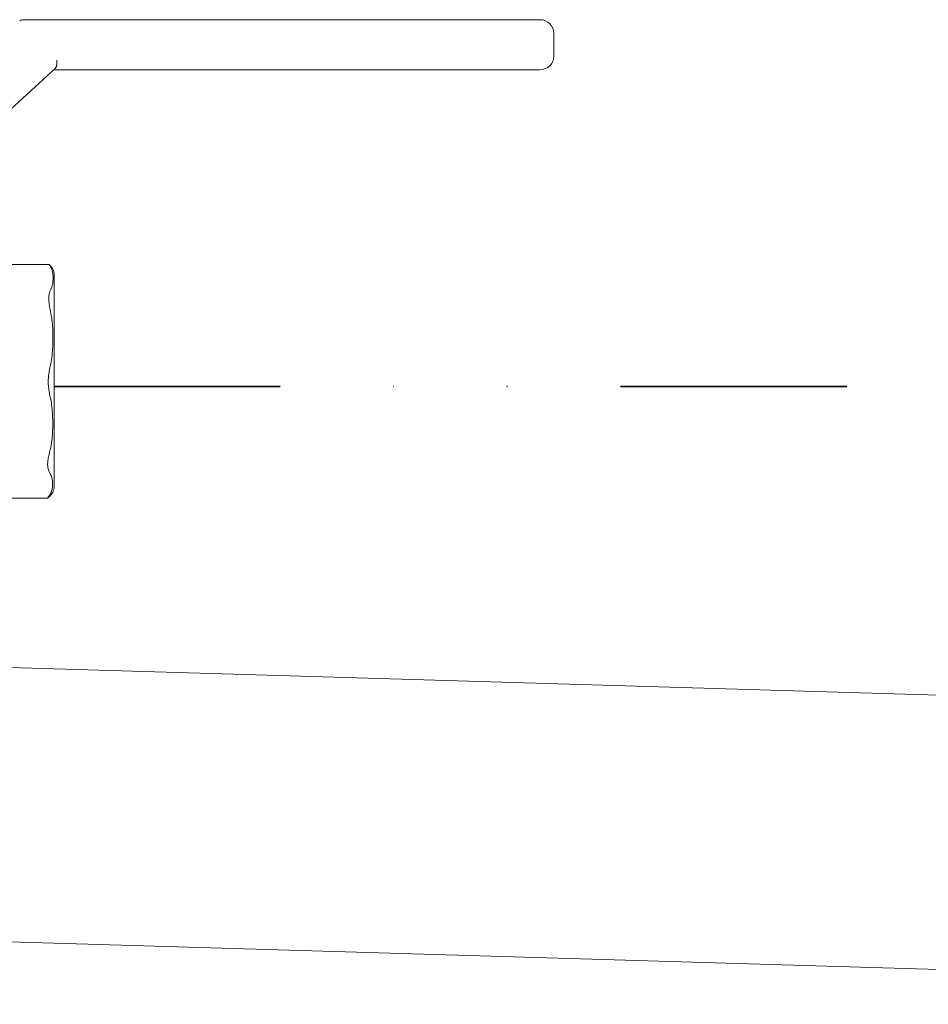
# Model space of a CAD drawing. Units: millimetres. Extents: x -19398 to -1696, y 5191 to 14253.
# Drawn here: x -7934 to -7733, y 7088 to 7306 of the extents above; entities that cross this region are included whole.
import ezdxf

# ---------------------------------------------------------------- set-up
doc = ezdxf.new("R2010")
doc.units = ezdxf.units.MM
doc.linetypes.add('DIVIDE2', pattern=[0.625, 0.25, -0.125, 0, -0.125, 0, -0.125])
doc.layers.add('INST.GAZU', color=2, linetype='DIVIDE2', lineweight=35)
doc.layers.add('Sichtbare Kanten(DIN)', color=179, linetype='Continuous', lineweight=18)

msp = doc.modelspace()

# ---------------------------------------------------------------- linework, layer by layer
at = {"layer": 'INST.GAZU', "ltscale": 200}
msp.add_line((-7926.65, 7224.82), (-6139.65, 7224.82), dxfattribs=at)
at = {"layer": 'Sichtbare Kanten(DIN)', "color": 7}
for p, q in [((-7819.22, 7305.83), (-7933.31, 7305.83)), ((-7816.21, 7297.8), (-7816.21, 7302.82)), ((-7956.56, 7267.66), (-7926.41, 7295.05)), ((-7926.71, 7294.78), (-7819.22, 7294.78)), ((-7950.76, 7251.78), (-7927.76, 7251.78)), ((-7926.65, 7202.41), (-7926.65, 7249.79)), ((-7950.76, 7200.16), (-7928.13, 7200.16)), ((-7470.43, 7148.88), (-8052.21, 7166.14)), ((-7472.23, 7088.33), (-8047.34, 7105.4))]:
    msp.add_line(p, q, dxfattribs=at)
at = {"layer": 'Sichtbare Kanten(DIN)', "color": 7, "flags": 128}
for points in [[(-7925.99, 7296.79), (-7926, 7296.71), (-7926, 7296.62), (-7926.01, 7296.53), (-7926.01, 7296.44), (-7926.02, 7296.35), (-7926.02, 7296.26), (-7926.03, 7296.17), (-7926.04, 7296.08), (-7926.05, 7296), (-7926.06, 7295.92), (-7926.07, 7295.84), (-7926.08, 7295.76), (-7926.1, 7295.69), (-7926.12, 7295.62), (-7926.13, 7295.55), (-7926.16, 7295.48), (-7926.18, 7295.42), (-7926.2, 7295.35), (-7926.23, 7295.29), (-7926.26, 7295.24), (-7926.3, 7295.18), (-7926.33, 7295.14), (-7926.37, 7295.09), (-7926.41, 7295.05)], [(-7927.3, 7251.02), (-7927.33, 7251.08), (-7927.36, 7251.14), (-7927.39, 7251.19), (-7927.42, 7251.25), (-7927.45, 7251.3), (-7927.47, 7251.35), (-7927.5, 7251.39), (-7927.53, 7251.44), (-7927.55, 7251.48), (-7927.58, 7251.52), (-7927.6, 7251.55), (-7927.63, 7251.59), (-7927.65, 7251.62), (-7927.67, 7251.65), (-7927.68, 7251.67), (-7927.7, 7251.7), (-7927.72, 7251.72), (-7927.73, 7251.73), (-7927.74, 7251.75), (-7927.75, 7251.76), (-7927.76, 7251.77), (-7927.76, 7251.78), (-7927.76, 7251.78), (-7927.76, 7251.78)], [(-7927.32, 7246.4), (-7927.23, 7246.59), (-7927.15, 7246.78), (-7927.09, 7246.97), (-7927.03, 7247.17), (-7926.99, 7247.37), (-7926.95, 7247.56), (-7926.92, 7247.76), (-7926.9, 7247.95), (-7926.89, 7248.15), (-7926.88, 7248.34), (-7926.87, 7248.53), (-7926.87, 7248.71), (-7926.87, 7248.89), (-7926.87, 7249.08), (-7926.88, 7249.27), (-7926.9, 7249.46), (-7926.92, 7249.66), (-7926.95, 7249.85), (-7926.98, 7250.05), (-7927.02, 7250.25), (-7927.08, 7250.44), (-7927.14, 7250.64), (-7927.21, 7250.83), (-7927.3, 7251.02)], [(-7927.34, 7240.96), (-7927.4, 7241.26), (-7927.46, 7241.56), (-7927.52, 7241.85), (-7927.58, 7242.14), (-7927.63, 7242.42), (-7927.68, 7242.69), (-7927.72, 7242.97), (-7927.75, 7243.23), (-7927.78, 7243.49), (-7927.8, 7243.74), (-7927.81, 7243.99), (-7927.81, 7244.23), (-7927.81, 7244.46), (-7927.79, 7244.68), (-7927.77, 7244.9), (-7927.74, 7245.1), (-7927.7, 7245.3), (-7927.66, 7245.48), (-7927.61, 7245.66), (-7927.56, 7245.83), (-7927.5, 7245.98), (-7927.44, 7246.13), (-7927.38, 7246.27), (-7927.32, 7246.4)], [(-7927.39, 7229.82), (-7927.29, 7230.27), (-7927.21, 7230.73), (-7927.14, 7231.19), (-7927.08, 7231.66), (-7927.03, 7232.14), (-7926.99, 7232.61), (-7926.96, 7233.09), (-7926.94, 7233.56), (-7926.92, 7234.03), (-7926.91, 7234.49), (-7926.9, 7234.95), (-7926.9, 7235.39), (-7926.9, 7235.83), (-7926.9, 7236.28), (-7926.91, 7236.74), (-7926.93, 7237.21), (-7926.95, 7237.68), (-7926.98, 7238.15), (-7927.01, 7238.63), (-7927.06, 7239.1), (-7927.11, 7239.57), (-7927.17, 7240.04), (-7927.25, 7240.51), (-7927.34, 7240.96)], [(-7927.42, 7222.13), (-7927.49, 7222.43), (-7927.56, 7222.74), (-7927.62, 7223.05), (-7927.68, 7223.36), (-7927.74, 7223.68), (-7927.79, 7224), (-7927.83, 7224.33), (-7927.87, 7224.65), (-7927.9, 7224.98), (-7927.92, 7225.31), (-7927.93, 7225.65), (-7927.93, 7225.98), (-7927.93, 7226.31), (-7927.91, 7226.65), (-7927.88, 7226.98), (-7927.85, 7227.3), (-7927.81, 7227.63), (-7927.76, 7227.95), (-7927.71, 7228.27), (-7927.65, 7228.59), (-7927.59, 7228.9), (-7927.52, 7229.21), (-7927.45, 7229.51), (-7927.39, 7229.82)], [(-7927.47, 7210.98), (-7927.37, 7211.43), (-7927.28, 7211.88), (-7927.21, 7212.35), (-7927.14, 7212.82), (-7927.09, 7213.3), (-7927.05, 7213.77), (-7927.02, 7214.25), (-7926.99, 7214.72), (-7926.97, 7215.19), (-7926.95, 7215.65), (-7926.95, 7216.11), (-7926.94, 7216.55), (-7926.94, 7217), (-7926.95, 7217.45), (-7926.96, 7217.91), (-7926.98, 7218.37), (-7927, 7218.84), (-7927.03, 7219.32), (-7927.07, 7219.8), (-7927.12, 7220.27), (-7927.18, 7220.74), (-7927.24, 7221.21), (-7927.32, 7221.67), (-7927.42, 7222.13)], [(-7927.5, 7205.54), (-7927.57, 7205.67), (-7927.65, 7205.81), (-7927.72, 7205.96), (-7927.78, 7206.12), (-7927.85, 7206.29), (-7927.9, 7206.46), (-7927.95, 7206.65), (-7928, 7206.85), (-7928.03, 7207.05), (-7928.05, 7207.27), (-7928.07, 7207.49), (-7928.07, 7207.73), (-7928.06, 7207.97), (-7928.05, 7208.21), (-7928.02, 7208.47), (-7927.98, 7208.73), (-7927.93, 7208.99), (-7927.88, 7209.26), (-7927.82, 7209.54), (-7927.76, 7209.82), (-7927.69, 7210.1), (-7927.62, 7210.39), (-7927.55, 7210.68), (-7927.47, 7210.98)], [(-7927.52, 7200.92), (-7927.42, 7201.11), (-7927.32, 7201.3), (-7927.25, 7201.49), (-7927.18, 7201.69), (-7927.13, 7201.88), (-7927.09, 7202.08), (-7927.05, 7202.28), (-7927.02, 7202.47), (-7927, 7202.67), (-7926.99, 7202.86), (-7926.98, 7203.05), (-7926.98, 7203.23), (-7926.98, 7203.42), (-7926.99, 7203.6), (-7927, 7203.8), (-7927.02, 7203.99), (-7927.04, 7204.19), (-7927.08, 7204.38), (-7927.12, 7204.58), (-7927.17, 7204.78), (-7927.23, 7204.97), (-7927.31, 7205.17), (-7927.4, 7205.36), (-7927.5, 7205.54)], [(-7928.13, 7200.16), (-7928.13, 7200.16), (-7928.13, 7200.17), (-7928.12, 7200.17), (-7928.11, 7200.19), (-7928.09, 7200.2), (-7928.07, 7200.22), (-7928.05, 7200.24), (-7928.03, 7200.26), (-7928.01, 7200.29), (-7927.98, 7200.32), (-7927.95, 7200.35), (-7927.92, 7200.38), (-7927.89, 7200.41), (-7927.86, 7200.45), (-7927.83, 7200.49), (-7927.8, 7200.53), (-7927.77, 7200.57), (-7927.73, 7200.62), (-7927.7, 7200.66), (-7927.66, 7200.71), (-7927.63, 7200.76), (-7927.59, 7200.81), (-7927.56, 7200.87), (-7927.52, 7200.92)]]:
    msp.add_lwpolyline(points, dxfattribs=at)
at = {"layer": 'Sichtbare Kanten(DIN)', "color": 7}
for centre, radius, start, end in [((-7933.31, 7303.82), 2.01, 90, 117.7535), ((-7819.22, 7302.82), 3.01, 0, 90), ((-7819.22, 7297.8), 3.01, 270, 360), ((-7929.68, 7249.4), 3.06, 7.2247, 51.1294), ((-7929.68, 7202.8), 3.06, 300.4744, 352.7753)]:
    msp.add_arc(centre, radius, start, end, dxfattribs=at)

doc.saveas('drawing.dxf')
